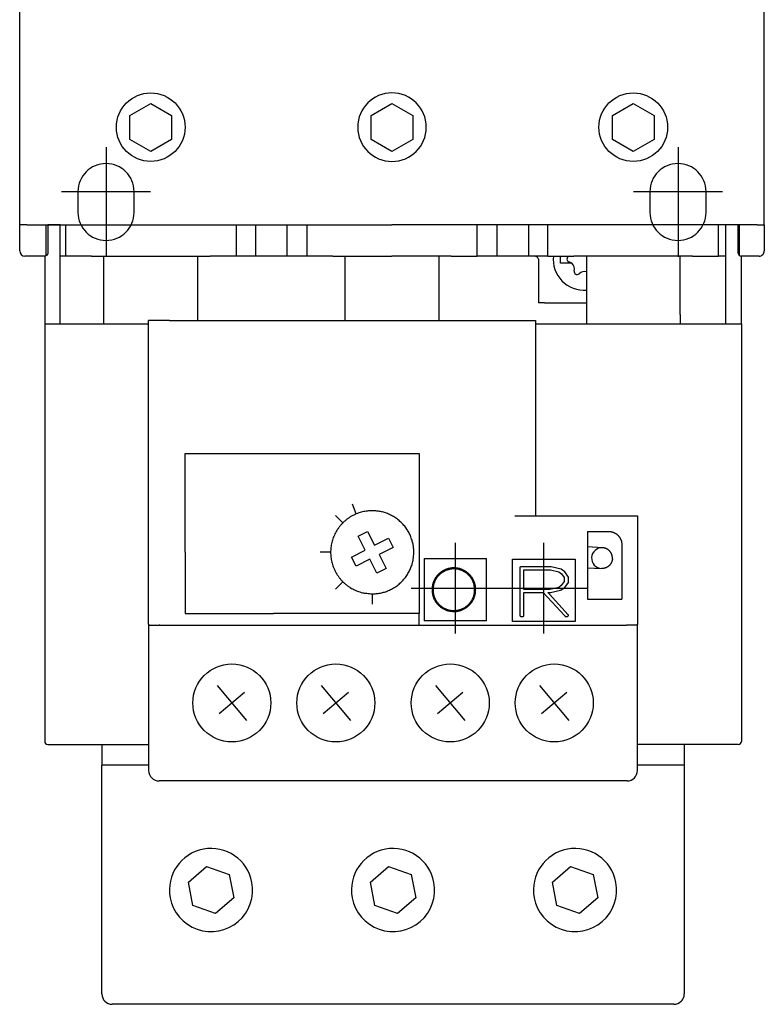
# Model space of a CAD drawing. Extents: x 0 to 2.82, y -4.96 to 2.5.
# Drawn here: x 0 to 2.82, y -4.96 to -1.23 of the extents above; entities that cross this region are included whole.
import ezdxf

# ---------------------------------------------------------------- set-up
doc = ezdxf.new("R2010")
doc.units = 0
doc.header["$MEASUREMENT"] = 0
doc.linetypes.add('CENTERLINE', pattern=[30, 12, -1.5, 3, -1.5, 12])
doc.linetypes.add('DASHED', pattern=[0.75, 0.5, -0.25])

msp = doc.modelspace()

# ---------------------------------------------------------------- linework, layer by layer
at = {"color": 30, "linetype": 'Continuous'}
for p, q in [((0, -2.0079), (0, 0)), ((2.8189, -2.0079), (2.8189, 0)), ((0.4173, -1.5931), (0.4961, -1.5477)), ((0.4961, -1.5477), (0.5748, -1.5931)), ((1.3307, -1.5931), (1.4094, -1.5477)), ((1.4094, -1.5477), (1.4882, -1.5931)), ((2.2441, -1.5931), (2.3228, -1.5477)), ((2.3228, -1.5477), (2.4016, -1.5931)), ((0.4173, -1.684), (0.4173, -1.5931)), ((0.5748, -1.5931), (0.5748, -1.684)), ((1.3307, -1.684), (1.3307, -1.5931)), ((1.4882, -1.5931), (1.4882, -1.684)), ((2.2441, -1.684), (2.2441, -1.5931)), ((2.4016, -1.5931), (2.4016, -1.684)), ((0.4961, -1.7295), (0.4173, -1.684)), ((0.5748, -1.684), (0.4961, -1.7295)), ((1.4094, -1.7295), (1.3307, -1.684)), ((1.4882, -1.684), (1.4094, -1.7295)), ((2.3228, -1.7295), (2.2441, -1.684)), ((2.4016, -1.684), (2.3228, -1.7295)), ((0.0267, -2.0079), (0, -2.0079)), ((0, -2.0988), (0, -2.0079)), ((0.0267, -2.0079), (1.4094, -2.0079)), ((0.0989, -2.0079), (0.0989, -2.1255)), ((0.1732, -2.0079), (0.1732, -2.126)), ((0.8189, -2.0079), (0.8189, -2.126)), ((0.8932, -2.0079), (0.8932, -2.1264)), ((1.0123, -2.1264), (1.0123, -2.0079)), ((1.0866, -2.0079), (1.0866, -2.126)), ((2.7922, -2.0079), (1.4094, -2.0079)), ((1.7323, -2.126), (1.7323, -2.0079)), ((1.8066, -2.0079), (1.8066, -2.1264)), ((1.9257, -2.0079), (1.9257, -2.1264)), ((2, -2.126), (2, -2.0079)), ((2.6457, -2.126), (2.6457, -2.0079)), ((2.725, -2.124), (2.725, -2.0079)), ((2.7922, -2.0079), (2.8189, -2.0079)), ((2.8189, -2.0079), (2.8189, -2.0988)), ((0, -2.1066), (0, -2.0988)), ((0.0492, -2.1264), (0.0197, -2.1264)), ((0.0957, -2.1264), (0.0492, -2.1264)), ((0.1732, -2.1264), (0.1535, -2.1264)), ((0.2717, -2.126), (0.1732, -2.126)), ((0.2717, -2.126), (0.7205, -2.126)), ((0.8189, -2.126), (0.7205, -2.126)), ((1.0866, -2.1264), (0.8189, -2.1264)), ((1.185, -2.126), (1.0866, -2.126)), ((1.185, -2.126), (1.4094, -2.126)), ((1.6339, -2.126), (1.4094, -2.126)), ((1.6339, -2.126), (1.7323, -2.126)), ((1.9468, -2.1264), (1.7323, -2.1264)), ((2, -2.126), (1.9473, -2.126)), ((2, -2.126), (2.0984, -2.126)), ((2.0472, -2.1535), (2.0472, -2.126)), ((2.5472, -2.126), (2.0984, -2.126)), ((2.5472, -2.126), (2.6457, -2.126)), ((2.6732, -2.1264), (2.6457, -2.1264)), ((2.7697, -2.1264), (2.7311, -2.1264)), ((2.7992, -2.1264), (2.7697, -2.1264)), ((2.8189, -2.0988), (2.8189, -2.1066)), ((1.9646, -2.1375), (1.9646, -2.3031)), ((2.0898, -2.1535), (2.0472, -2.1535)), ((1.9866, -2.3031), (1.9646, -2.3031)), ((1.9866, -2.3031), (2.1457, -2.3031))]:
    msp.add_line(p, q, dxfattribs=at)
at = {"color": 40, "linetype": 'CENTERLINE'}
for p, q in [((0.3268, -1.7131), (0.3268, -2.1294)), ((2.4934, -1.7131), (2.4934, -2.1294)), ((0.158, -1.8819), (0.4956, -1.8819)), ((2.3233, -1.8819), (2.6609, -1.8819)), ((1.6496, -3.5566), (1.6496, -3.212)), ((1.9842, -3.5566), (1.9842, -3.212)), ((1.482, -3.3843), (2.1479, -3.3843))]:
    msp.add_line(p, q, dxfattribs=at)
at = {"color": 1, "linetype": 'Continuous'}
for p, q in [((0.1535, -2.0083), (0.1063, -2.0083)), ((0.1063, -2.0083), (0.1063, -2.1146)), ((0.1535, -2.3823), (0.1535, -2.0083)), ((2.6732, -2.3823), (2.6732, -2.0083)), ((2.7205, -2.0083), (2.6732, -2.0083)), ((2.7205, -2.1146), (2.7205, -2.0083)), ((0.3189, -2.3476), (0.3189, -2.126)), ((0.6732, -2.126), (0.6732, -2.3476)), ((1.2323, -2.3705), (1.2323, -2.126)), ((1.5866, -2.126), (1.5866, -2.3705)), ((2.1457, -2.126), (2.1457, -2.3476)), ((2.5, -2.3476), (2.5, -2.126)), ((0.0945, -2.1264), (0.0945, -2.3823)), ((2.7323, -2.3823), (2.7323, -2.1264)), ((0.3189, -2.3823), (0.3189, -2.3476)), ((0.6732, -2.3476), (0.6732, -2.3705)), ((2.1457, -2.3476), (2.1457, -2.3823)), ((2.5, -2.3476), (2.5, -2.3823)), ((0.0945, -2.3823), (0.1732, -2.3823)), ((0.0945, -2.3823), (0.0945, -3.965)), ((0.1732, -2.3823), (0.4882, -2.3823)), ((0.4882, -3.2485), (0.4882, -2.3705)), ((0.5669, -2.3705), (0.4882, -2.3705)), ((0.5669, -2.3705), (1.063, -2.3705)), ((1.063, -2.3705), (1.874, -2.3705)), ((1.874, -2.3705), (1.9528, -2.3705)), ((1.9528, -2.3705), (1.9528, -3.1107)), ((1.9528, -2.3823), (2.6535, -2.3823)), ((2.6535, -2.3823), (2.7323, -2.3823)), ((2.7323, -2.3823), (2.7323, -3.965)), ((0.626, -3.2485), (0.626, -2.8745)), ((0.626, -2.8745), (1.5118, -2.8745)), ((1.5118, -2.8745), (1.5118, -3.2485)), ((1.2744, -3.103), (1.2593, -3.0666)), ((1.2233, -3.1371), (1.1954, -3.1093)), ((1.874, -3.1107), (2.1496, -3.1107)), ((2.1496, -3.1107), (2.1693, -3.1107)), ((2.1693, -3.1107), (2.3386, -3.1107)), ((2.3386, -3.1107), (2.3386, -3.4256)), ((1.2815, -3.1871), (1.3166, -3.1693)), ((1.3166, -3.1693), (1.3433, -3.222)), ((2.1496, -3.1697), (2.2303, -3.1697)), ((2.1496, -3.1697), (2.1496, -3.4256)), ((1.3082, -3.2398), (1.2815, -3.1871)), ((1.3433, -3.222), (1.396, -3.1954)), ((1.396, -3.1954), (1.4138, -3.2305)), ((1.2555, -3.2665), (1.3082, -3.2398)), ((1.4138, -3.2305), (1.3611, -3.2572)), ((2.2068, -3.2312), (2.1496, -3.228)), ((2.2795, -3.219), (2.2795, -3.4256)), ((0.4882, -3.5044), (0.4882, -3.2485)), ((0.626, -3.2485), (0.626, -3.4808)), ((1.1772, -3.2485), (1.1378, -3.2485)), ((1.2733, -3.3016), (1.2555, -3.2665)), ((1.326, -3.2749), (1.2733, -3.3016)), ((1.3526, -3.3276), (1.326, -3.2749)), ((1.3611, -3.2572), (1.3878, -3.3098)), ((1.5118, -3.2485), (1.5118, -3.4808)), ((1.5315, -3.2721), (1.7677, -3.2721)), ((1.5315, -3.2721), (1.5315, -3.5083)), ((1.7677, -3.5083), (1.7677, -3.2721)), ((1.8661, -3.5103), (1.8661, -3.2741)), ((1.8661, -3.2741), (2.1024, -3.2741)), ((2.1024, -3.2741), (2.1024, -3.5103)), ((1.3878, -3.3098), (1.3526, -3.3276)), ((1.8929, -3.3071), (1.8929, -3.4866)), ((1.8992, -3.303), (1.897, -3.3035)), ((2.0124, -3.3036), (1.8992, -3.303)), ((1.9089, -3.3895), (1.9089, -3.3144)), ((1.9089, -3.3144), (2.0089, -3.3144)), ((2.0089, -3.3144), (2.0412, -3.322)), ((2.0496, -3.3125), (2.0124, -3.3036)), ((2.0638, -3.3225), (2.0496, -3.3125)), ((2.1496, -3.3069), (2.2024, -3.3099)), ((2.0412, -3.322), (2.0513, -3.3299)), ((2.0513, -3.3299), (2.0614, -3.3445)), ((2.0614, -3.3445), (2.0614, -3.3595)), ((2.0774, -3.3422), (2.0638, -3.3225)), ((2.0774, -3.3623), (2.0774, -3.3422)), ((1.2233, -3.3598), (1.1954, -3.3877)), ((2.0067, -3.3895), (1.9089, -3.3895)), ((2.0412, -3.3814), (2.0067, -3.3895)), ((2.0096, -3.4009), (2.0477, -3.3923)), ((2.0502, -3.3746), (2.0412, -3.3814)), ((2.0477, -3.3923), (2.0502, -3.3912)), ((2.0614, -3.3595), (2.0502, -3.3746)), ((2.0502, -3.3912), (2.0638, -3.3815)), ((2.0638, -3.3815), (2.0774, -3.3623)), ((1.3346, -3.406), (1.3346, -3.4453)), ((1.9089, -3.4009), (1.9817, -3.4009)), ((1.9089, -3.4888), (1.9089, -3.4009)), ((1.9817, -3.4009), (2.0632, -3.4893)), ((1.9993, -3.4009), (2.0096, -3.4009)), ((2.0051, -3.4077), (1.9993, -3.4009)), ((2.077, -3.485), (2.0051, -3.4077)), ((2.1496, -3.4256), (2.2795, -3.4256)), ((2.3386, -3.4256), (2.3386, -3.5044)), ((0.4882, -3.5203), (0.4882, -3.5044)), ((0.626, -3.4808), (0.9606, -3.4808)), ((1.5118, -3.4808), (0.9606, -3.4808)), ((1.5118, -3.5241), (1.5118, -3.4808)), ((2.3386, -3.5044), (2.3386, -3.5203)), ((0.4882, -3.5203), (0.4882, -3.6028)), ((0.4917, -3.5241), (0.5276, -3.5241)), ((0.5301, -3.5241), (0.5276, -3.5241)), ((0.5301, -3.5241), (0.5381, -3.5241)), ((0.5381, -3.5241), (2.2887, -3.5241)), ((1.7677, -3.5083), (1.5315, -3.5083)), ((2.1024, -3.5103), (1.8661, -3.5103)), ((2.2887, -3.5241), (2.2967, -3.5241)), ((2.2992, -3.5241), (2.2967, -3.5241)), ((2.3351, -3.5241), (2.2992, -3.5241)), ((2.3386, -3.6028), (2.3386, -3.5203)), ((0.4882, -3.6028), (0.4882, -4.0753)), ((2.3386, -4.0753), (2.3386, -3.6028)), ((0.7475, -3.753), (0.8588, -3.8857)), ((1.1412, -3.753), (1.2525, -3.8857)), ((1.5742, -3.753), (1.6856, -3.8857)), ((1.9679, -3.753), (2.0793, -3.8857)), ((0.7549, -3.8598), (0.8514, -3.7789)), ((1.1486, -3.8598), (1.2451, -3.7789)), ((1.5817, -3.8598), (1.6782, -3.7789)), ((1.9754, -3.8598), (2.0719, -3.7789)), ((0.1063, -3.9768), (0.1732, -3.9768)), ((0.1732, -3.9768), (0.4882, -3.9768)), ((0.311, -3.9768), (0.311, -4.0556)), ((2.6535, -3.9768), (2.3386, -3.9768)), ((2.5157, -3.9768), (2.5157, -4.0556)), ((2.7205, -3.9768), (2.6535, -3.9768)), ((0.311, -4.9217), (0.311, -4.0556)), ((0.3504, -4.0556), (0.311, -4.0556)), ((0.4882, -4.0556), (0.3504, -4.0556)), ((2.3386, -4.0556), (2.3386, -4.0556)), ((2.4764, -4.0556), (2.3386, -4.0556)), ((2.5157, -4.0556), (2.4764, -4.0556)), ((2.5157, -4.0556), (2.5157, -4.9217)), ((0.6063, -4.1146), (0.5276, -4.1146)), ((2.2205, -4.1146), (0.6063, -4.1146)), ((2.2992, -4.1146), (2.2205, -4.1146)), ((2.4764, -4.9611), (0.3504, -4.9611))]:
    msp.add_line(p, q, dxfattribs=at)
at = {"color": 211, "linetype": 'Continuous'}
for p, q in [((0.6386, -4.4978), (0.7076, -4.4386)), ((0.7076, -4.4386), (0.7934, -4.4688)), ((1.3276, -4.4978), (1.3966, -4.4386)), ((1.3966, -4.4386), (1.4824, -4.4688)), ((2.0166, -4.4978), (2.0856, -4.4386)), ((2.0856, -4.4386), (2.1714, -4.4688)), ((0.7934, -4.4688), (0.8102, -4.5582)), ((1.4824, -4.4688), (1.4992, -4.5582)), ((2.1714, -4.4688), (2.1881, -4.5582)), ((0.6554, -4.5872), (0.6386, -4.4978)), ((1.3444, -4.5872), (1.3276, -4.4978)), ((2.0334, -4.5872), (2.0166, -4.4978)), ((0.7412, -4.6174), (0.6554, -4.5872)), ((0.8102, -4.5582), (0.7412, -4.6174)), ((1.4302, -4.6174), (1.3444, -4.5872)), ((1.4992, -4.5582), (1.4302, -4.6174)), ((2.1191, -4.6174), (2.0334, -4.5872)), ((2.1881, -4.5582), (2.1191, -4.6174))]:
    msp.add_line(p, q, dxfattribs=at)
at = {"color": 1, "linetype": 'DASHED'}
for points in [[(0.2205, -1.9606, 1), (0.4331, -1.9606), (0.4331, -1.8819, 1), (0.2205, -1.8819)], [(2.3858, -1.9606, 1), (2.5984, -1.9606), (2.5984, -1.8819, 1), (2.3858, -1.8819)]]:
    msp.add_lwpolyline(points, format="xyb", close=True, dxfattribs=at)
at = {"color": 1, "linetype": 'Continuous'}
for points in [[(0.1063, -2.1146), (0.1063, -2.1152, -0.012803), (0.1062, -2.1158, -0.012156), (0.1062, -2.1163, -0.011974), (0.1061, -2.1169, -0.012481), (0.1059, -2.1175, -0.01272), (0.1058, -2.1181, -0.012876), (0.1056, -2.1187, -0.012977), (0.1054, -2.1193, -0.013184), (0.1051, -2.1198, -0.013294), (0.1048, -2.1204, -0.013439), (0.1045, -2.121, -0.013511), (0.1041, -2.1215, -0.013609), (0.1037, -2.122, -0.013663), (0.1033, -2.1225, -0.013733), (0.1028, -2.123, -0.013723), (0.1024, -2.1234, -0.013659), (0.1019, -2.1238, -0.013733), (0.1014, -2.1242, -0.013898), (0.1008, -2.1246, -0.013544), (0.1003, -2.1249, -0.012727), (0.0997, -2.1252, -0.013686), (0.0991, -2.1255, -0.015726), (0.0985, -2.1257, -0.012376), (0.098, -2.1259, -0.005392), (0.0974, -2.1261, -0.016186), (0.0968, -2.1262, -0.027067), (0.0958, -2.1263, -0.013868), (0.0945, -2.1264, -0.007625)], [(1.3346, -3.091), (1.3256, -3.0913, 0.01558), (1.3165, -3.0921, 0.014692), (1.3072, -3.0934, 0.014422), (1.2978, -3.0954, 0.01514), (1.2884, -3.098, 0.015472), (1.279, -3.1012, 0.015674), (1.2697, -3.105, 0.015797), (1.2606, -3.1095, 0.016058), (1.2517, -3.1146, 0.016183), (1.2431, -3.1203, 0.016331), (1.2349, -3.1266, 0.016394), (1.227, -3.1335, 0.016464), (1.2197, -3.1409, 0.016478), (1.2128, -3.1487, 0.016455), (1.2065, -3.157, 0.016414), (1.2008, -3.1656, 0.016301), (1.1957, -3.1745, 0.016212), (1.1912, -3.1836, 0.016022), (1.1873, -3.1928, 0.015876), (1.1841, -3.2022, 0.015586), (1.1815, -3.2116, 0.015436), (1.1796, -3.221, 0.015176), (1.1782, -3.2303, 0.014863), (1.1774, -3.2395, 0.014262), (1.1772, -3.2485, 0.014493), (1.1774, -3.2575, 0.014493), (1.1782, -3.2667, 0.014262), (1.1796, -3.276, 0.014862), (1.1815, -3.2853, 0.015176), (1.1841, -3.2948, 0.015437), (1.1873, -3.3041, 0.015585), (1.1912, -3.3134, 0.015869), (1.1957, -3.3225, 0.016024), (1.2008, -3.3314, 0.016235), (1.2065, -3.34, 0.016294), (1.2128, -3.3482, 0.016333), (1.2197, -3.3561, 0.016478), (1.227, -3.3635, 0.016756), (1.2349, -3.3703, 0.016381), (1.2431, -3.3766, 0.015468), (1.2517, -3.3824, 0.016623), (1.2606, -3.3875, 0.019067), (1.27, -3.392, 0.015101), (1.279, -3.3958, 0.006792), (1.2872, -3.3989, 0.019578), (1.2978, -3.4016, 0.032637), (1.3138, -3.4039, 0.016855), (1.3346, -3.406, 0.009289)], [(1.4921, -3.2485), (1.4919, -3.241, 0.012803), (1.4914, -3.2334, 0.012156), (1.4905, -3.2257, 0.011974), (1.4891, -3.2179, 0.012481), (1.4874, -3.21, 0.01272), (1.4852, -3.2022, 0.012876), (1.4825, -3.1944, 0.012977), (1.4795, -3.1866, 0.013184), (1.476, -3.179, 0.013294), (1.472, -3.1715, 0.013439), (1.4676, -3.1641, 0.013511), (1.4628, -3.157, 0.013609), (1.4576, -3.1501, 0.013663), (1.452, -3.1434, 0.013733), (1.446, -3.1371, 0.013723), (1.4397, -3.1312, 0.013659), (1.4331, -3.1255, 0.013733), (1.4262, -3.1203, 0.013898), (1.419, -3.1155, 0.013544), (1.4117, -3.1111, 0.012727), (1.4042, -3.1072, 0.013686), (1.3965, -3.1036, 0.015726), (1.3885, -3.1006, 0.012376), (1.3809, -3.098, 0.005392), (1.374, -3.0958, 0.016186), (1.3653, -3.094, 0.027067), (1.352, -3.0924, 0.013868), (1.3346, -3.091, 0.007625)], [(2.2303, -3.1697), (2.2327, -3.1698, -0.012803), (2.235, -3.17, -0.012156), (2.2374, -3.1703, -0.011974), (2.2399, -3.1707, -0.012481), (2.2423, -3.1712, -0.01272), (2.2448, -3.1719, -0.012876), (2.2472, -3.1727, -0.012977), (2.2496, -3.1737, -0.013184), (2.252, -3.1748, -0.013294), (2.2544, -3.176, -0.013439), (2.2567, -3.1774, -0.013511), (2.2589, -3.1789, -0.013609), (2.2611, -3.1805, -0.013663), (2.2631, -3.1823, -0.013733), (2.2651, -3.1842, -0.013723), (2.267, -3.1861, -0.013659), (2.2687, -3.1882, -0.013733), (2.2704, -3.1904, -0.013898), (2.2719, -3.1926, -0.013544), (2.2732, -3.1949, -0.012727), (2.2745, -3.1972, -0.013686), (2.2756, -3.1996, -0.015726), (2.2765, -3.2021, -0.012376), (2.2774, -3.2045, -0.005392), (2.278, -3.2067, -0.016186), (2.2786, -3.2094, -0.027067), (2.2791, -3.2135, -0.013868), (2.2795, -3.219, -0.007625)], [(2.2439, -3.2727), (2.2439, -3.2709, 0.012803), (2.2439, -3.269, 0.012156), (2.2438, -3.267, 0.011974), (2.2435, -3.2651, 0.012481), (2.2432, -3.2631, 0.01272), (2.2428, -3.2611, 0.012876), (2.2422, -3.2591, 0.012977), (2.2416, -3.2571, 0.013184), (2.2408, -3.2552, 0.013294), (2.2399, -3.2532, 0.013439), (2.2389, -3.2513, 0.013511), (2.2378, -3.2495, 0.013609), (2.2366, -3.2477, 0.013663), (2.2353, -3.246, 0.013733), (2.2339, -3.2443, 0.013723), (2.2324, -3.2427, 0.013659), (2.2308, -3.2412, 0.013733), (2.2292, -3.2398, 0.013898), (2.2275, -3.2385, 0.013544), (2.2257, -3.2373, 0.012727), (2.2239, -3.2362, 0.013686), (2.222, -3.2353, 0.015726), (2.2201, -3.2344, 0.012376), (2.2182, -3.2336, 0.005392), (2.2165, -3.233, 0.016186), (2.2144, -3.2324, 0.027067), (2.2111, -3.2318, 0.013868), (2.2068, -3.2312, 0.007625)], [(1.3346, -3.406), (1.3421, -3.4058, 0.012803), (1.3498, -3.4052, 0.012156), (1.3575, -3.4043, 0.011974), (1.3653, -3.403, 0.012481), (1.3731, -3.4012, 0.01272), (1.3809, -3.399, 0.012876), (1.3887, -3.3964, 0.012977), (1.3965, -3.3933, 0.013184), (1.4041, -3.3898, 0.013294), (1.4117, -3.3858, 0.013439), (1.419, -3.3815, 0.013511), (1.4262, -3.3766, 0.013609), (1.4331, -3.3714, 0.013663), (1.4397, -3.3658, 0.013733), (1.446, -3.3598, 0.013723), (1.452, -3.3535, 0.013659), (1.4576, -3.3469, 0.013733), (1.4628, -3.34, 0.013898), (1.4676, -3.3328, 0.013544), (1.472, -3.3255, 0.012727), (1.476, -3.318, 0.013686), (1.4795, -3.3103, 0.015726), (1.4826, -3.3023, 0.012376), (1.4852, -3.2948, 0.005392), (1.4873, -3.2879, 0.016186), (1.4891, -3.2791, 0.027067), (1.4907, -3.2658, 0.013868), (1.4921, -3.2485, 0.007625)], [(2.2439, -3.2727), (2.2437, -3.2746, -0.012803), (2.2435, -3.2765, -0.012156), (2.2431, -3.2784, -0.011974), (2.2427, -3.2803, -0.012481), (2.2421, -3.2823, -0.01272), (2.2415, -3.2842, -0.012876), (2.2407, -3.2861, -0.012977), (2.2398, -3.288, -0.013184), (2.2389, -3.2899, -0.013294), (2.2378, -3.2917, -0.013439), (2.2366, -3.2935, -0.013511), (2.2353, -3.2952, -0.013609), (2.2339, -3.2968, -0.013663), (2.2324, -3.2984, -0.013733), (2.2308, -3.2999, -0.013723), (2.2291, -3.3013, -0.013659), (2.2274, -3.3026, -0.013733), (2.2256, -3.3038, -0.013898), (2.2238, -3.3049, -0.013544), (2.2219, -3.3059, -0.012727), (2.2199, -3.3068, -0.013686), (2.218, -3.3076, -0.015726), (2.2159, -3.3082, -0.012376), (2.214, -3.3088, -0.005392), (2.2123, -3.3092, -0.016186), (2.21, -3.3095, -0.027067), (2.2067, -3.3097, -0.013868), (2.2024, -3.3099, -0.007625)], [(1.6436, -3.3075), (1.6388, -3.3077, 0.01558), (1.634, -3.3081, 0.014692), (1.6291, -3.3088, 0.014422), (1.6242, -3.3098, 0.01514), (1.6193, -3.3112, 0.015472), (1.6144, -3.3129, 0.015674), (1.6095, -3.3149, 0.015797), (1.6047, -3.3172, 0.016058), (1.6, -3.3199, 0.016183), (1.5955, -3.3229, 0.016331), (1.5912, -3.3262, 0.016394), (1.5871, -3.3298, 0.016464), (1.5832, -3.3337, 0.016478), (1.5796, -3.3378, 0.016455), (1.5763, -3.3422, 0.016414), (1.5733, -3.3467, 0.016301), (1.5706, -3.3514, 0.016212), (1.5682, -3.3561, 0.016022), (1.5662, -3.361, 0.015876), (1.5645, -3.3659, 0.015586), (1.5632, -3.3709, 0.015436), (1.5622, -3.3758, 0.015176), (1.5614, -3.3807, 0.014863), (1.561, -3.3855, 0.014262), (1.5609, -3.3902, 0.014493), (1.561, -3.3949, 0.014493), (1.5614, -3.3998, 0.014262), (1.5622, -3.4046, 0.014862), (1.5632, -3.4096, 0.015176), (1.5645, -3.4145, 0.015437), (1.5662, -3.4194, 0.015585), (1.5682, -3.4243, 0.015869), (1.5706, -3.4291, 0.016024), (1.5733, -3.4337, 0.016235), (1.5763, -3.4383, 0.016294), (1.5796, -3.4426, 0.016333), (1.5832, -3.4467, 0.016478), (1.5871, -3.4506, 0.016756), (1.5912, -3.4542, 0.016381), (1.5955, -3.4575, 0.015468), (1.6, -3.4605, 0.016623), (1.6047, -3.4632, 0.019067), (1.6096, -3.4655, 0.015101), (1.6144, -3.4676, 0.006792), (1.6187, -3.4692, 0.019578), (1.6242, -3.4706, 0.032637), (1.6326, -3.4718, 0.016855), (1.6436, -3.4729, 0.009289)], [(1.6436, -3.3115), (1.639, -3.3116, 0.01558), (1.6345, -3.312, 0.014692), (1.6298, -3.3127, 0.014422), (1.6251, -3.3137, 0.01514), (1.6204, -3.315, 0.015472), (1.6157, -3.3166, 0.015674), (1.6111, -3.3185, 0.015797), (1.6066, -3.3207, 0.016058), (1.6021, -3.3233, 0.016183), (1.5978, -3.3261, 0.016331), (1.5937, -3.3293, 0.016394), (1.5898, -3.3327, 0.016464), (1.5861, -3.3364, 0.016478), (1.5826, -3.3403, 0.016455), (1.5795, -3.3445, 0.016414), (1.5766, -3.3488, 0.016301), (1.5741, -3.3532, 0.016212), (1.5718, -3.3578, 0.016022), (1.5699, -3.3624, 0.015876), (1.5683, -3.3671, 0.015586), (1.567, -3.3718, 0.015436), (1.566, -3.3765, 0.015176), (1.5654, -3.3811, 0.014863), (1.565, -3.3857, 0.014262), (1.5648, -3.3902, 0.014493), (1.565, -3.3947, 0.014493), (1.5654, -3.3993, 0.014262), (1.566, -3.404, 0.014862), (1.567, -3.4086, 0.015176), (1.5683, -3.4133, 0.015437), (1.5699, -3.418, 0.015585), (1.5718, -3.4227, 0.015869), (1.5741, -3.4272, 0.016024), (1.5766, -3.4317, 0.016235), (1.5795, -3.436, 0.016294), (1.5826, -3.4401, 0.016333), (1.5861, -3.444, 0.016478), (1.5898, -3.4477, 0.016756), (1.5937, -3.4511, 0.016381), (1.5978, -3.4543, 0.015468), (1.6021, -3.4572, 0.016623), (1.6066, -3.4597, 0.019067), (1.6113, -3.462, 0.015101), (1.6157, -3.4639, 0.006792), (1.6199, -3.4654, 0.019578), (1.6251, -3.4668, 0.032637), (1.6331, -3.4679, 0.016855), (1.6436, -3.469, 0.009289)], [(1.6436, -3.4729), (1.6483, -3.4728, 0.01558), (1.6531, -3.4723, 0.014692), (1.658, -3.4716, 0.014422), (1.6629, -3.4706, 0.01514), (1.6679, -3.4692, 0.015472), (1.6728, -3.4676, 0.015674), (1.6776, -3.4655, 0.015797), (1.6824, -3.4632, 0.016058), (1.6871, -3.4605, 0.016183), (1.6916, -3.4575, 0.016331), (1.6959, -3.4542, 0.016394), (1.7001, -3.4506, 0.016464), (1.7039, -3.4467, 0.016478), (1.7075, -3.4426, 0.016455), (1.7108, -3.4383, 0.016414), (1.7139, -3.4337, 0.016301), (1.7165, -3.4291, 0.016212), (1.7189, -3.4243, 0.016022), (1.7209, -3.4194, 0.015876), (1.7226, -3.4145, 0.015586), (1.7239, -3.4096, 0.015436), (1.725, -3.4046, 0.015176), (1.7257, -3.3998, 0.014863), (1.7261, -3.3949, 0.014262), (1.7262, -3.3902, 0.014493), (1.7261, -3.3855, 0.014493), (1.7257, -3.3807, 0.014262), (1.725, -3.3758, 0.014862), (1.7239, -3.3709, 0.015176), (1.7226, -3.3659, 0.015437), (1.7209, -3.361, 0.015585), (1.7189, -3.3561, 0.015869), (1.7165, -3.3514, 0.016024), (1.7139, -3.3467, 0.016235), (1.7108, -3.3422, 0.016294), (1.7075, -3.3378, 0.016333), (1.7039, -3.3337, 0.016478), (1.7001, -3.3298, 0.016756), (1.6959, -3.3262, 0.016381), (1.6916, -3.3229, 0.015468), (1.6871, -3.3199, 0.016623), (1.6824, -3.3172, 0.019067), (1.6775, -3.3149, 0.015101), (1.6728, -3.3129, 0.006792), (1.6684, -3.3112, 0.019578), (1.6629, -3.3098, 0.032637), (1.6545, -3.3086, 0.016855), (1.6436, -3.3075, 0.009289)], [(1.6436, -3.469), (1.6481, -3.4688, 0.01558), (1.6527, -3.4684, 0.014692), (1.6573, -3.4677, 0.014422), (1.662, -3.4668, 0.01514), (1.6667, -3.4655, 0.015472), (1.6714, -3.4639, 0.015674), (1.676, -3.462, 0.015797), (1.6806, -3.4597, 0.016058), (1.685, -3.4572, 0.016183), (1.6893, -3.4543, 0.016331), (1.6934, -3.4511, 0.016394), (1.6974, -3.4477, 0.016464), (1.7011, -3.444, 0.016478), (1.7045, -3.4401, 0.016455), (1.7076, -3.436, 0.016414), (1.7105, -3.4317, 0.016301), (1.7131, -3.4272, 0.016212), (1.7153, -3.4227, 0.016022), (1.7172, -3.418, 0.015876), (1.7188, -3.4133, 0.015586), (1.7201, -3.4086, 0.015436), (1.7211, -3.404, 0.015176), (1.7218, -3.3993, 0.014863), (1.7222, -3.3947, 0.014262), (1.7223, -3.3902, 0.014493), (1.7222, -3.3857, 0.014493), (1.7218, -3.3811, 0.014262), (1.7211, -3.3765, 0.014862), (1.7201, -3.3718, 0.015176), (1.7188, -3.3671, 0.015437), (1.7172, -3.3624, 0.015585), (1.7153, -3.3578, 0.015869), (1.7131, -3.3532, 0.016024), (1.7105, -3.3488, 0.016235), (1.7076, -3.3445, 0.016294), (1.7045, -3.3403, 0.016333), (1.7011, -3.3364, 0.016478), (1.6974, -3.3327, 0.016756), (1.6934, -3.3293, 0.016381), (1.6893, -3.3261, 0.015468), (1.6851, -3.3233, 0.016623), (1.6806, -3.3207, 0.019067), (1.6759, -3.3185, 0.015101), (1.6714, -3.3166, 0.006792), (1.6673, -3.315, 0.019578), (1.662, -3.3137, 0.032637), (1.654, -3.3125, 0.016855), (1.6436, -3.3115, 0.009289)], [(1.897, -3.3035), (1.8969, -3.3036, 0.000718), (1.8968, -3.3036, 0.000563), (1.8967, -3.3036, 0.000716), (1.8967, -3.3036, 0.001218), (1.8966, -3.3036, 0.001591), (1.8965, -3.3037, 0.00193), (1.8964, -3.3037, 0.002253), (1.8964, -3.3037, 0.002639), (1.8963, -3.3037, 0.002979), (1.8962, -3.3038, 0.003359), (1.8961, -3.3038, 0.0037), (1.8961, -3.3038, 0.004086), (1.896, -3.3039, 0.004429), (1.8959, -3.3039, 0.004813), (1.8958, -3.3039, 0.005155), (1.8958, -3.304, 0.00554), (1.8957, -3.304, 0.005613), (1.8956, -3.304, 0.005396), (1.8956, -3.3041, 0.00519), (1.8955, -3.3041, 0.004947), (1.8954, -3.3041, 0.004733), (1.8953, -3.3042, 0.004498), (1.8953, -3.3042, 0.004288), (1.8952, -3.3043, 0.004056), (1.8952, -3.3043, 0.00385), (1.8951, -3.3044, 0.003624), (1.895, -3.3044, 0.003424), (1.895, -3.3045, 0.003201), (1.8949, -3.3045, 0.003009), (1.8948, -3.3046, 0.0028), (1.8948, -3.3046, 0.002603), (1.8947, -3.3047, 0.00237), (1.8947, -3.3047, 0.002292), (1.8946, -3.3048, 0.002348), (1.8945, -3.3048, 0.002428), (1.8945, -3.3049, 0.002552), (1.8944, -3.305, 0.002656), (1.8944, -3.305, 0.002766), (1.8943, -3.3051, 0.002867), (1.8942, -3.3051, 0.002984), (1.8942, -3.3052, 0.003088), (1.8941, -3.3052, 0.003205), (1.8941, -3.3053, 0.003311), (1.894, -3.3054, 0.00343), (1.894, -3.3054, 0.003538), (1.8939, -3.3055, 0.003658), (1.8939, -3.3055, 0.003766), (1.8938, -3.3056, 0.003886), (1.8938, -3.3057, 0.003994), (1.8937, -3.3057, 0.004115), (1.8937, -3.3058, 0.004075), (1.8936, -3.3059, 0.003861), (1.8936, -3.3059, 0.003667), (1.8936, -3.306, 0.003443), (1.8935, -3.3061, 0.003238), (1.8935, -3.3061, 0.003004), (1.8934, -3.3062, 0.002817), (1.8934, -3.3063, 0.002619), (1.8933, -3.3063, 0.002378), (1.8933, -3.3064, 0.002083), (1.8933, -3.3065, 0.002), (1.8932, -3.3065, 0.001949), (1.8932, -3.3066, 0.001465), (1.8932, -3.3067, 0.000848), (1.8931, -3.3068, 0.001399), (1.8931, -3.3068, 0.001509), (1.893, -3.307, 0.000682), (1.8929, -3.3071, 0.000409)], [(1.8929, -3.4866), (1.893, -3.4867, 0.00085), (1.893, -3.4868, 0.000666), (1.893, -3.4869, 0.000847), (1.893, -3.487, 0.001443), (1.893, -3.487, 0.001886), (1.893, -3.4871, 0.002291), (1.893, -3.4872, 0.002676), (1.893, -3.4873, 0.003139), (1.893, -3.4874, 0.003549), (1.893, -3.4875, 0.004006), (1.893, -3.4876, 0.00442), (1.8931, -3.4877, 0.004892), (1.8931, -3.4877, 0.005303), (1.8931, -3.4878, 0.005753), (1.8931, -3.4879, 0.006189), (1.8931, -3.488, 0.006717), (1.8932, -3.4881, 0.00695), (1.8932, -3.4882, 0.00695), (1.8932, -3.4882, 0.006806), (1.8933, -3.4883, 0.006491), (1.8933, -3.4884, 0.006241), (1.8933, -3.4885, 0.006), (1.8934, -3.4886, 0.005779), (1.8934, -3.4886, 0.00553), (1.8934, -3.4887, 0.005313), (1.8935, -3.4888, 0.00508), (1.8935, -3.4889, 0.004875), (1.8936, -3.4889, 0.004651), (1.8936, -3.489, 0.00446), (1.8937, -3.4891, 0.004257), (1.8937, -3.4892, 0.004069), (1.8938, -3.4892, 0.003848), (1.8938, -3.4893, 0.003729), (1.8939, -3.4894, 0.003678), (1.8939, -3.4894, 0.003693), (1.894, -3.4895, 0.003772), (1.8941, -3.4896, 0.003834), (1.8941, -3.4897, 0.003891), (1.8942, -3.4897, 0.003947), (1.8942, -3.4898, 0.004013), (1.8943, -3.4898, 0.004074), (1.8944, -3.4899, 0.004141), (1.8944, -3.49, 0.004204), (1.8945, -3.49, 0.004274), (1.8946, -3.4901, 0.004339), (1.8946, -3.4901, 0.004412), (1.8947, -3.4902, 0.004477), (1.8948, -3.4903, 0.00455), (1.8948, -3.4903, 0.004618), (1.8949, -3.4904, 0.004696), (1.895, -3.4904, 0.004625), (1.895, -3.4905, 0.004384), (1.8951, -3.4905, 0.004165), (1.8952, -3.4906, 0.003911), (1.8953, -3.4906, 0.003678), (1.8953, -3.4907, 0.003411), (1.8954, -3.4907, 0.003199), (1.8955, -3.4907, 0.002973), (1.8956, -3.4908, 0.002699), (1.8956, -3.4908, 0.002363), (1.8957, -3.4909, 0.002268), (1.8958, -3.4909, 0.00221), (1.8959, -3.491, 0.001661), (1.896, -3.491, 0.000961), (1.896, -3.491, 0.001584), (1.8961, -3.4911, 0.001708), (1.8963, -3.4911, 0.000772), (1.8964, -3.4912, 0.000462)], [(1.8964, -3.4912), (1.8965, -3.4913, 0.000521), (1.8966, -3.4913, 0.000408), (1.8967, -3.4913, 0.000519), (1.8968, -3.4913, 0.000883), (1.8969, -3.4914, 0.001152), (1.897, -3.4914, 0.001395), (1.8971, -3.4914, 0.001626), (1.8972, -3.4915, 0.001903), (1.8973, -3.4915, 0.002143), (1.8974, -3.4915, 0.002404), (1.8975, -3.4915, 0.002653), (1.8976, -3.4915, 0.002952), (1.8977, -3.4916, 0.003152), (1.8978, -3.4916, 0.003302), (1.8979, -3.4916, 0.003237), (1.898, -3.4916, 0.002942), (1.8981, -3.4916, 0.002705), (1.8982, -3.4917, 0.002467), (1.8983, -3.4917, 0.002249), (1.8984, -3.4917, 0.001997), (1.8985, -3.4917, 0.001775), (1.8986, -3.4917, 0.001527), (1.8987, -3.4917, 0.001307), (1.8988, -3.4917, 0.001058), (1.8989, -3.4917, 0.000841), (1.899, -3.4918, 0.000599), (1.8991, -3.4918, 0.000375), (1.8992, -3.4918, 0.000109), (1.8993, -3.4918, -0.00008), (1.8994, -3.4918, -0.000242), (1.8995, -3.4918, -0.000256), (1.8996, -3.4918, -0.000126), (1.8997, -3.4918, -0.000027), (1.8998, -3.4918, 0.000064), (1.8999, -3.4919, 0.000149), (1.9, -3.4919, 0.000251), (1.9001, -3.4919, 0.00034), (1.9002, -3.4919, 0.000439), (1.9003, -3.4919, 0.000527), (1.9004, -3.4919, 0.000627), (1.9005, -3.4919, 0.000715), (1.9006, -3.4919, 0.000814), (1.9007, -3.4919, 0.000903), (1.9008, -3.4919, 0.001004), (1.9009, -3.4919, 0.001091), (1.901, -3.492, 0.001187), (1.9011, -3.492, 0.00128), (1.9012, -3.492, 0.001395), (1.9013, -3.492, 0.001432), (1.9014, -3.492, 0.001401), (1.9015, -3.492, 0.00135), (1.9016, -3.492, 0.001267), (1.9017, -3.492, 0.0012), (1.9018, -3.492, 0.00113), (1.9019, -3.492, 0.001065), (1.902, -3.492, 0.000988), (1.9021, -3.492, 0.000928), (1.9022, -3.492, 0.000864), (1.9023, -3.492, 0.000786), (1.9024, -3.492, 0.000689), (1.9025, -3.492, 0.000663), (1.9026, -3.492, 0.000647), (1.9027, -3.492, 0.000487), (1.9028, -3.492, 0.000282), (1.9029, -3.492, 0.000466), (1.903, -3.492, 0.000503), (1.9032, -3.492, 0.000228), (1.9034, -3.492, 0.000136)], [(1.9034, -3.492), (1.9035, -3.492, 0.000282), (1.9037, -3.492, 0.000221), (1.9038, -3.4919, 0.000281), (1.9039, -3.4919, 0.000477), (1.904, -3.4919, 0.000623), (1.9041, -3.4919, 0.000754), (1.9042, -3.4918, 0.000879), (1.9043, -3.4918, 0.001027), (1.9044, -3.4918, 0.001158), (1.9045, -3.4918, 0.001304), (1.9046, -3.4917, 0.001434), (1.9047, -3.4917, 0.001581), (1.9048, -3.4917, 0.001712), (1.9049, -3.4917, 0.00186), (1.905, -3.4916, 0.001992), (1.9051, -3.4916, 0.00214), (1.9052, -3.4916, 0.002272), (1.9053, -3.4915, 0.002421), (1.9055, -3.4915, 0.002553), (1.9056, -3.4915, 0.002702), (1.9057, -3.4914, 0.002834), (1.9058, -3.4914, 0.002981), (1.9059, -3.4914, 0.003111), (1.906, -3.4913, 0.003257), (1.9061, -3.4913, 0.003385), (1.9062, -3.4912, 0.003528), (1.9063, -3.4912, 0.003653), (1.9064, -3.4911, 0.003792), (1.9065, -3.4911, 0.003911), (1.9066, -3.491, 0.004044), (1.9067, -3.491, 0.004157), (1.9068, -3.4909, 0.004282), (1.9069, -3.4909, 0.004387), (1.9069, -3.4908, 0.004508), (1.907, -3.4908, 0.004623), (1.9071, -3.4907, 0.004783), (1.9072, -3.4907, 0.004931), (1.9073, -3.4906, 0.005109), (1.9074, -3.4905, 0.005276), (1.9075, -3.4905, 0.005476), (1.9076, -3.4904, 0.005665), (1.9077, -3.4903, 0.005888), (1.9078, -3.4903, 0.006096), (1.9078, -3.4902, 0.006334), (1.9079, -3.4901, 0.00657), (1.908, -3.49, 0.006863), (1.9081, -3.4899, 0.007064), (1.9081, -3.4899, 0.007169), (1.9082, -3.4898, 0.006769), (1.9083, -3.4897, 0.005875), (1.9083, -3.4896, 0.005625), (1.9084, -3.4895, 0.005509), (1.9085, -3.4894, 0.004148), (1.9085, -3.4893, 0.002397), (1.9086, -3.4893, 0.00395), (1.9087, -3.4891, 0.004258), (1.9088, -3.489, 0.001922), (1.9089, -3.4888, 0.001151)], [(2.0632, -3.4893), (2.0632, -3.4894, 0.000911), (2.0633, -3.4894, 0.000714), (2.0634, -3.4895, 0.000908), (2.0634, -3.4896, 0.001546), (2.0635, -3.4897, 0.002021), (2.0636, -3.4898, 0.002454), (2.0637, -3.4899, 0.002866), (2.0637, -3.49, 0.00336), (2.0638, -3.4901, 0.003798), (2.0639, -3.4901, 0.004288), (2.0639, -3.4902, 0.004725), (2.064, -3.4903, 0.005214), (2.0641, -3.4904, 0.005662), (2.0642, -3.4905, 0.006176), (2.0643, -3.4905, 0.006369), (2.0643, -3.4906, 0.00629), (2.0644, -3.4907, 0.006193), (2.0645, -3.4908, 0.006054), (2.0646, -3.4908, 0.005936), (2.0647, -3.4909, 0.005812), (2.0648, -3.4909, 0.0057), (2.0649, -3.491, 0.005575), (2.065, -3.4911, 0.005464), (2.0651, -3.4911, 0.005344), (2.0652, -3.4912, 0.005237), (2.0653, -3.4912, 0.005123), (2.0654, -3.4913, 0.005021), (2.0655, -3.4913, 0.004913), (2.0656, -3.4914, 0.004818), (2.0657, -3.4914, 0.004716), (2.0658, -3.4915, 0.004628), (2.0659, -3.4915, 0.004534), (2.066, -3.4915, 0.004453), (2.0661, -3.4916, 0.004366), (2.0662, -3.4916, 0.004292), (2.0663, -3.4916, 0.004214), (2.0664, -3.4917, 0.004148), (2.0665, -3.4917, 0.004078), (2.0667, -3.4917, 0.004019), (2.0668, -3.4918, 0.003953), (2.0669, -3.4918, 0.003907), (2.067, -3.4918, 0.003867), (2.0671, -3.4918, 0.003798), (2.0672, -3.4919, 0.003675), (2.0673, -3.4919, 0.003506), (2.0674, -3.4919, 0.003247), (2.0675, -3.4919, 0.00305), (2.0677, -3.4919, 0.002848), (2.0678, -3.4919, 0.002595), (2.0679, -3.4919, 0.002277), (2.068, -3.4919, 0.002191), (2.0681, -3.492, 0.00214), (2.0682, -3.492, 0.001611), (2.0683, -3.492, 0.000933), (2.0684, -3.492, 0.001541), (2.0686, -3.492, 0.001666), (2.0688, -3.492, 0.000753), (2.069, -3.492, 0.000452)], [(2.069, -3.492), (2.0691, -3.492, 0.000313), (2.0693, -3.492, 0.000245), (2.0694, -3.492, 0.000312), (2.0696, -3.492, 0.00053), (2.0697, -3.492, 0.000691), (2.0698, -3.492, 0.000837), (2.07, -3.492, 0.000975), (2.0701, -3.492, 0.00114), (2.0703, -3.492, 0.001284), (2.0704, -3.492, 0.001445), (2.0705, -3.492, 0.001589), (2.0707, -3.492, 0.001751), (2.0708, -3.4919, 0.001895), (2.071, -3.4919, 0.002058), (2.0711, -3.4919, 0.002202), (2.0712, -3.4919, 0.002365), (2.0714, -3.4919, 0.002509), (2.0715, -3.4919, 0.002671), (2.0716, -3.4919, 0.002813), (2.0718, -3.4919, 0.002973), (2.0719, -3.4918, 0.003115), (2.0721, -3.4918, 0.003275), (2.0722, -3.4918, 0.00341), (2.0723, -3.4918, 0.003558), (2.0725, -3.4917, 0.003701), (2.0726, -3.4917, 0.003878), (2.0727, -3.4917, 0.003891), (2.0729, -3.4916, 0.003753), (2.073, -3.4916, 0.003596), (2.0731, -3.4916, 0.003385), (2.0733, -3.4915, 0.003207), (2.0734, -3.4915, 0.003017), (2.0736, -3.4914, 0.002859), (2.0737, -3.4914, 0.002696), (2.0738, -3.4914, 0.002511), (2.074, -3.4913, 0.002258), (2.0741, -3.4913, 0.002243), (2.0742, -3.4912, 0.002463), (2.0743, -3.4912, 0.002914), (2.0745, -3.4911, 0.003712), (2.0746, -3.491, 0.004384), (2.0747, -3.491, 0.005093), (2.0749, -3.4909, 0.005732), (2.075, -3.4909, 0.006453), (2.0751, -3.4908, 0.007129), (2.0752, -3.4907, 0.007919), (2.0753, -3.4907, 0.008282), (2.0755, -3.4906, 0.008328), (2.0756, -3.4905, 0.008281), (2.0757, -3.4904, 0.008142), (2.0758, -3.4903, 0.008047), (2.0759, -3.4902, 0.007978), (2.076, -3.4901, 0.007919), (2.0761, -3.49, 0.007861), (2.0762, -3.4899, 0.00782), (2.0763, -3.4898, 0.007789), (2.0764, -3.4897, 0.007771), (2.0765, -3.4896, 0.007763), (2.0765, -3.4895, 0.007767), (2.0766, -3.4894, 0.007785), (2.0767, -3.4893, 0.00781), (2.0768, -3.4891, 0.007848), (2.0768, -3.489, 0.0079), (2.0769, -3.4889, 0.007974), (2.077, -3.4888, 0.00803), (2.077, -3.4886, 0.008087), (2.0771, -3.4885, 0.008221), (2.0771, -3.4884, 0.008419), (2.0772, -3.4883, 0.008388), (2.0772, -3.4881, 0.008285), (2.0772, -3.488, 0.00873), (2.0773, -3.4878, 0.009111), (2.0773, -3.4877, 0.007039), (2.0773, -3.4876, 0.004016), (2.0773, -3.4875, 0.006564), (2.0773, -3.4873, 0.007098), (2.0773, -3.4871, 0.0032), (2.0774, -3.4867, 0.001911)], [(2.0774, -3.4867), (2.0774, -3.4867, 0.000838), (2.0774, -3.4867, 0.000657), (2.0774, -3.4866, 0.000837), (2.0774, -3.4866, 0.001428), (2.0774, -3.4866, 0.001872), (2.0774, -3.4865, 0.00228), (2.0774, -3.4865, 0.002674), (2.0774, -3.4864, 0.003149), (2.0774, -3.4864, 0.003579), (2.0775, -3.4864, 0.004064), (2.0775, -3.4863, 0.004511), (2.0775, -3.4863, 0.005021), (2.0775, -3.4863, 0.005493), (2.0775, -3.4862, 0.006029), (2.0775, -3.4862, 0.006513), (2.0775, -3.4862, 0.007043), (2.0775, -3.4861, 0.007564), (2.0775, -3.4861, 0.008182), (2.0775, -3.486, 0.008436), (2.0775, -3.486, 0.008361), (2.0775, -3.486, 0.008179), (2.0775, -3.4859, 0.00784), (2.0775, -3.4859, 0.007549), (2.0774, -3.4859, 0.007239), (2.0774, -3.4858, 0.006945), (2.0774, -3.4858, 0.00661), (2.0774, -3.4858, 0.006303), (2.0774, -3.4857, 0.005967), (2.0774, -3.4857, 0.005662), (2.0774, -3.4857, 0.005331), (2.0774, -3.4856, 0.005031), (2.0774, -3.4856, 0.004707), (2.0773, -3.4856, 0.004421), (2.0773, -3.4855, 0.004113), (2.0773, -3.4855, 0.003832), (2.0773, -3.4855, 0.003523), (2.0773, -3.4854, 0.003277), (2.0773, -3.4854, 0.003023), (2.0772, -3.4854, 0.002725), (2.0772, -3.4853, 0.002371), (2.0772, -3.4853, 0.002263), (2.0772, -3.4853, 0.002193), (2.0772, -3.4852, 0.00164), (2.0771, -3.4852, 0.000946), (2.0771, -3.4852, 0.001555), (2.0771, -3.4851, 0.00167), (2.0771, -3.4851, 0.000752), (2.077, -3.485, 0.00045)], [(0.4917, -3.5241), (0.4915, -3.5241, -0.005951), (0.4913, -3.5241, -0.006244), (0.4912, -3.5241, -0.006627), (0.491, -3.524, -0.007081), (0.4908, -3.524, -0.007548), (0.4907, -3.524, -0.008012), (0.4905, -3.524, -0.008506), (0.4904, -3.5239, -0.009009), (0.4903, -3.5239, -0.00953), (0.4901, -3.5239, -0.010042), (0.49, -3.5238, -0.010561), (0.4899, -3.5238, -0.011057), (0.4897, -3.5237, -0.011539), (0.4896, -3.5237, -0.011977), (0.4895, -3.5236, -0.012377), (0.4894, -3.5235, -0.012713), (0.4893, -3.5234, -0.012983), (0.4892, -3.5234, -0.013173), (0.4891, -3.5233, -0.013279), (0.489, -3.5232, -0.013301), (0.489, -3.5231, -0.013222), (0.4889, -3.523, -0.013062), (0.4888, -3.5229, -0.012825), (0.4887, -3.5228, -0.012543), (0.4887, -3.5227, -0.012129), (0.4886, -3.5226, -0.011645), (0.4885, -3.5224, -0.011275), (0.4885, -3.5223, -0.011007), (0.4884, -3.5222, -0.010173), (0.4884, -3.522, -0.009054), (0.4884, -3.5219, -0.009481), (0.4883, -3.5217, -0.010609), (0.4883, -3.5216, -0.007536), (0.4883, -3.5214, -0.002525), (0.4882, -3.5213, -0.009895), (0.4882, -3.5211, -0.015088), (0.4882, -3.5208, -0.006652), (0.4882, -3.5203, -0.00337)], [(2.3386, -3.5203), (2.3386, -3.5205, -0.00537), (2.3386, -3.5207, -0.005679), (2.3386, -3.5209, -0.006045), (2.3385, -3.5211, -0.00644), (2.3385, -3.5213, -0.006865), (2.3385, -3.5214, -0.007293), (2.3385, -3.5216, -0.007759), (2.3384, -3.5217, -0.008229), (2.3384, -3.5219, -0.008733), (2.3384, -3.522, -0.00923), (2.3383, -3.5222, -0.009755), (2.3383, -3.5223, -0.01026), (2.3382, -3.5224, -0.010778), (2.3382, -3.5226, -0.01126), (2.3381, -3.5227, -0.011734), (2.338, -3.5228, -0.01215), (2.338, -3.5229, -0.012534), (2.3379, -3.523, -0.012838), (2.3378, -3.5231, -0.013086), (2.3377, -3.5232, -0.013241), (2.3376, -3.5233, -0.013315), (2.3376, -3.5234, -0.013287), (2.3375, -3.5234, -0.013191), (2.3374, -3.5235, -0.01302), (2.3372, -3.5236, -0.012716), (2.3371, -3.5237, -0.012306), (2.337, -3.5237, -0.012009), (2.3369, -3.5238, -0.011789), (2.3368, -3.5238, -0.010976), (2.3366, -3.5239, -0.009825), (2.3365, -3.5239, -0.010303), (2.3364, -3.5239, -0.01153), (2.3362, -3.524, -0.008265), (2.3361, -3.524, -0.002866), (2.3359, -3.524, -0.010779), (2.3358, -3.524, -0.016459), (2.3355, -3.5241, -0.007319), (2.3351, -3.5241, -0.003732)], [(2.5043, -4.9494), (2.5045, -4.9492, 0.001772), (2.5047, -4.949, 0.001773), (2.5049, -4.9488, 0.001772), (2.5051, -4.9486, 0.001769), (2.5053, -4.9484, 0.001766), (2.5055, -4.9482, 0.001765), (2.5057, -4.948, 0.001763), (2.5058, -4.9478, 0.001761), (2.506, -4.9476, 0.001759), (2.5062, -4.9474, 0.001757), (2.5064, -4.9472, 0.001756), (2.5066, -4.947, 0.001754), (2.5067, -4.9468, 0.001753), (2.5069, -4.9466, 0.001752), (2.5071, -4.9463, 0.00175), (2.5073, -4.9461, 0.001749), (2.5074, -4.9459, 0.001748), (2.5076, -4.9457, 0.001747), (2.5078, -4.9455, 0.001747), (2.5079, -4.9452, 0.001746), (2.5081, -4.945, 0.001745), (2.5083, -4.9448, 0.001743), (2.5084, -4.9446, 0.001744), (2.5086, -4.9443, 0.001747), (2.5087, -4.9441, 0.001742), (2.5089, -4.9439, 0.001732), (2.5091, -4.9436, 0.001746), (2.5092, -4.9434, 0.001782), (2.5094, -4.9432, 0.001731), (2.5095, -4.943, 0.001617), (2.5097, -4.9427, 0.001785), (2.5098, -4.9425, 0.002128), (2.51, -4.9422, 0.001616), (2.5101, -4.942, 0.000554), (2.5102, -4.9418, 0.00228), (2.5104, -4.9415, 0.003927), (2.5106, -4.9411, 0.001921), (2.5109, -4.9406, 0.001018)]]:
    msp.add_lwpolyline(points, format="xyb", dxfattribs=at)
at = {"color": 30, "linetype": 'Continuous'}
for centre in [(0.4961, -1.6378), (2.3228, -1.6378)]:
    msp.add_circle(centre, 0.1299, dxfattribs=at)
at = {"color": 1, "linetype": 'Continuous'}
for centre in [(0.8031, -3.8193), (1.1968, -3.8193), (1.6299, -3.8193), (2.0236, -3.8193)]:
    msp.add_circle(centre, 0.1476, dxfattribs=at)
at = {"color": 30, "linetype": 'Continuous'}
for centre, radius, start, end in [((1.4094, -1.6378), 0.1299, 90, 270), ((1.4094, -1.6378), 0.1299, 270, 90), ((0.02, -2.1063), 0.02, 180.7201, 268.981), ((1.9468, -2.1461), 0.0197, 25.8418, 89.9984), ((2.1378, -2.1378), 0.1181, 174.2608, 273.8225), ((2.0733, -2.1005), 0.0272, 285.0384, 290.4685), ((2.7993, -2.1068), 0.0196, 269.6551, 0.6438), ((2.0833, -2.1378), 0.0114, 105.0384, 254.9616), ((2.0733, -2.1751), 0.0272, 52.367, 74.9616), ((2.0733, -2.1751), 0.0272, 345.0384, 52.367), ((2.1105, -2.185), 0.0114, 165.0384, 314.9616), ((2.1378, -2.2123), 0.0272, 72.8639, 134.9616)]:
    msp.add_arc(centre, radius, start, end, dxfattribs=at)
at = {"color": 1, "linetype": 'Continuous'}
for centre, radius, start, end in [((2.7323, -2.1146), 0.0118, 180, 270), ((2.2046, -3.2705), 0.0394, 86.8, 176.8), ((2.2046, -3.2705), 0.0394, 176.8, 266.8), ((0.1063, -3.965), 0.0118, 180, 270), ((2.7205, -3.965), 0.0118, 270, 0), ((0.5276, -4.0753), 0.0394, 180, 270), ((2.2992, -4.0753), 0.0394, 270, 0), ((0.7244, -4.528), 0.1575, 10.6263, 190.6263), ((1.4134, -4.528), 0.1575, 10.6263, 190.6263), ((2.1024, -4.528), 0.1575, 10.6263, 190.6263), ((0.7244, -4.528), 0.1575, 190.6263, 10.6263), ((1.4134, -4.528), 0.1575, 190.6263, 10.6263), ((2.1024, -4.528), 0.1575, 190.6263, 10.6263), ((0.3504, -4.9217), 0.0394, 180, 270), ((2.4764, -4.9217), 0.0394, 270, 0)]:
    msp.add_arc(centre, radius, start, end, dxfattribs=at)

doc.saveas('drawing.dxf')
